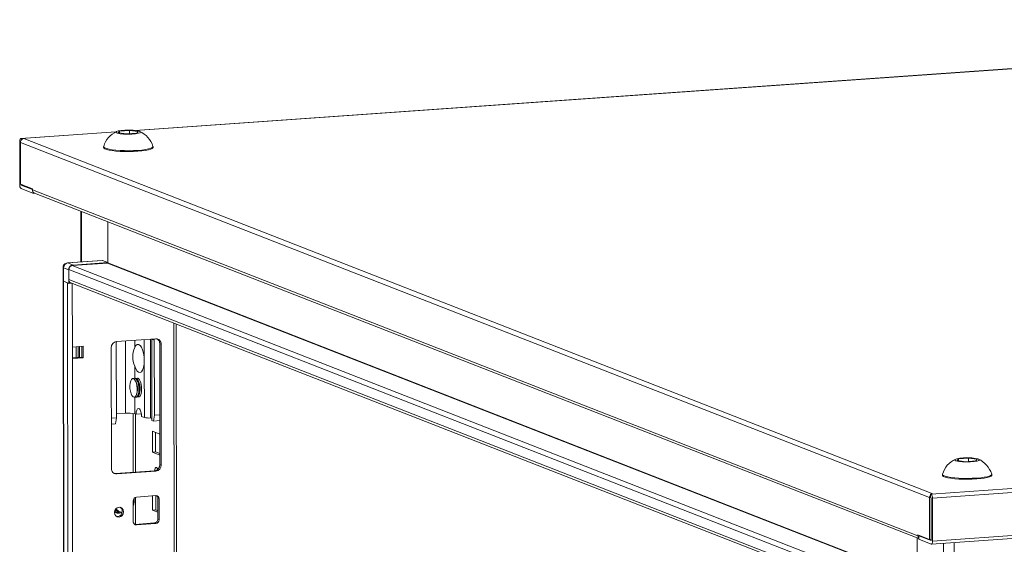
# Model space of a CAD drawing. Units: millimetres. Extents: x 10 to 11592, y 0 to 11626.
# Drawn here: x 6553 to 6971, y 3993 to 4215 of the extents above; entities that cross this region are included whole.
import ezdxf

# ---------------------------------------------------------------- set-up
doc = ezdxf.new("R2010")
doc.units = ezdxf.units.MM

msp = doc.modelspace()

# ---------------------------------------------------------------- linework, layer by layer
at = {"color": 7, "linetype": 'Continuous', "lineweight": 15}
for p, q in [((7268.427, 4215.443), (6602.021, 4168.402)), ((6593.776, 4167.82), (6553.393, 4164.97)), ((6553.498, 4164.953), (6553.688, 4164.879)), ((6554.619, 4164.944), (6553.688, 4164.879)), ((6553.688, 4164.879), (6553.689, 4164.497)), ((6940.69, 4014.149), (6554.619, 4164.944)), ((6594.777, 4167.4), (6595.353, 4168.156)), ((6598.457, 4166.944), (6594.777, 4167.4)), ((6595.353, 4168.156), (6599.61, 4168.457)), ((6595.354, 4167.328), (6595.353, 4168.156)), ((6602.714, 4167.245), (6598.457, 4166.944)), ((6599.61, 4168.457), (6603.29, 4168.001)), ((6599.61, 4168.457), (6599.612, 4167.026)), ((6603.29, 4168.001), (6602.714, 4167.245)), ((6552.936, 4145.466), (6552.914, 4163.693)), ((6553.229, 4163.357), (6939.3, 4012.561)), ((6553.229, 4163.357), (6553.25, 4145.613)), ((6588.541, 4161.553), (6588.541, 4161.178)), ((6609.541, 4161.203), (6609.541, 4161.578)), ((6553.25, 4145.613), (6558.298, 4143.642)), ((6553.517, 4145.509), (6553.518, 4145.238)), ((6553.521, 4145.227), (6558.299, 4143.361)), ((6558.758, 4141.703), (6553.523, 4143.747)), ((6558.299, 4143.158), (6558.298, 4143.642)), ((6934.274, 3996.306), (6558.299, 4143.158)), ((6558.758, 4141.703), (6558.757, 4142.087)), ((6559.401, 4141.748), (6558.758, 4141.703)), ((6559.141, 4141.85), (6934.74, 3995.145)), ((6578.876, 4134.142), (6578.902, 4112.593)), ((6590.306, 4129.677), (6590.327, 4112.191)), ((6590.326, 4112.339), (6590.306, 4129.677)), ((6571.351, 4110.194), (6571.358, 4104.523)), ((6587.957, 4113.233), (6573.21, 4112.192)), ((6573.349, 4112.169), (6588.095, 4113.21)), ((6575.58, 4111.298), (6573.349, 4112.169)), ((6590.235, 4112.086), (6575.212, 4111.025)), ((6575.58, 4111.298), (6590.326, 4112.339)), ((6588.095, 4113.21), (6587.957, 4113.233)), ((6590.326, 4112.339), (6588.095, 4113.21)), ((6571.508, 4110.067), (6573.739, 4109.195)), ((6571.515, 4104.395), (6571.508, 4110.067)), ((6573.739, 4109.343), (6917.517, 3975.067)), ((6573.739, 4109.343), (6573.744, 4105.102)), ((6573.746, 4103.524), (6573.739, 4109.195)), ((6571.361, 4104.504), (6573.823, 2033.266)), ((6573.155, 4103.755), (6571.487, 4104.406)), ((6573.948, 2033.164), (6571.487, 4104.406)), ((6571.515, 4104.395), (6573.746, 4103.524)), ((6573.155, 4103.755), (6575.617, 2032.513)), ((6917.522, 3970.825), (6573.744, 4105.102)), ((6573.746, 4103.524), (6574.916, 4103.606)), ((6574.636, 4103.716), (6917.523, 3969.787)), ((6574.933, 4103.6), (6574.767, 4103.596)), ((6621.825, 2035.663), (6619.388, 4086.236)), ((6575.283, 4076.493), (6579.891, 4076.818)), ((6579.315, 4072.114), (6579.309, 4076.777)), ((6579.891, 4076.818), (6579.897, 4071.887)), ((6593.95, 4078.272), (6593.988, 4046.461)), ((6594.083, 4078.806), (6610.673, 4079.977)), ((6608.472, 4046.384), (6608.432, 4079.819)), ((6609.043, 4079.815), (6609.084, 4045.294)), ((6610.079, 4079.41), (6609.043, 4079.815)), ((6610.117, 4047.599), (6610.079, 4079.41)), ((6612.98, 4077.674), (6612.398, 4077.902)), ((6612.459, 4026.614), (6612.398, 4077.902)), ((6612.98, 4077.674), (6613.041, 4026.386)), ((6575.289, 4071.561), (6575.283, 4076.493)), ((6576.827, 4076.602), (6576.833, 4071.939)), ((6577.749, 4076.667), (6577.754, 4072.004)), ((6578.288, 4072.041), (6578.283, 4076.705)), ((6591.843, 4024.89), (6591.782, 4076.178)), ((6575.288, 4071.83), (6579.315, 4072.114)), ((6579.897, 4071.887), (6575.289, 4071.561)), ((6577.674, 2064.429), (6575.289, 4071.561)), ((6579.897, 4071.887), (6579.315, 4072.114)), ((6605.852, 4046.557), (6605.824, 4070.721)), ((7675.429, 4065.925), (6939.949, 4014.009)), ((6940.537, 4012.29), (7676.017, 4064.207)), ((6602.132, 4063.214), (6601.725, 4063.186)), ((6602.409, 4063.169), (6602.132, 4063.214)), ((6602.375, 4061.527), (6602.16, 4062.001)), ((6603.228, 4063.292), (6602.877, 4063.267)), ((6603.527, 4061.609), (6603.312, 4062.083)), ((6602.552, 4056.439), (6602.699, 4056.939)), ((6603.704, 4056.52), (6603.851, 4057.02)), ((6602.288, 4055.205), (6602.695, 4055.234)), ((6603.44, 4055.287), (6603.792, 4055.312)), ((6597.849, 4048.407), (6593.986, 4048.135)), ((6601.778, 4048.148), (6602.36, 4047.921)), ((6602.103, 4023.417), (6602.074, 4048.032)), ((6604.613, 4048.08), (6602.36, 4047.921)), ((6609.732, 4045.041), (6610.117, 4047.599)), ((6612.434, 4047.763), (6610.117, 4047.599)), ((6593.988, 4046.461), (6591.818, 4046.308)), ((6593.603, 4043.903), (6591.821, 4043.777)), ((6593.988, 4046.461), (6593.603, 4043.903)), ((6604.688, 4047.011), (6605.852, 4046.557)), ((6609.083, 4046.145), (6608.472, 4046.384)), ((6609.084, 4045.294), (6609.732, 4045.041)), ((6612.437, 4045.232), (6609.732, 4045.041)), ((6940.079, 3992.786), (7675.559, 4044.702)), ((7676.038, 4045.98), (6940.559, 3994.064)), ((6609.257, 4031.893), (6609.246, 4040.77)), ((6609.246, 4040.77), (6612.444, 4039.521)), ((6610.63, 4040.23), (6610.639, 4031.991)), ((6610.639, 4031.991), (6609.257, 4031.893)), ((6612.454, 4030.645), (6609.257, 4031.893)), ((6610.639, 4031.991), (6612.454, 4031.282)), ((6613.041, 4026.386), (6612.459, 4026.614)), ((6950.971, 4028.274), (6951.547, 4029.03)), ((6954.651, 4027.818), (6950.971, 4028.274)), ((6951.547, 4029.03), (6955.804, 4029.331)), ((6951.548, 4028.202), (6951.547, 4029.03)), ((6958.908, 4028.118), (6954.651, 4027.818)), ((6955.804, 4029.331), (6959.484, 4028.875)), ((6955.804, 4029.331), (6955.806, 4027.899)), ((6959.484, 4028.875), (6958.908, 4028.118)), ((6593.568, 4022.814), (6610.158, 4023.985)), ((6594.15, 4022.587), (6593.568, 4022.814)), ((6610.74, 4023.758), (6594.15, 4022.587)), ((6610.74, 4023.758), (6610.158, 4023.985)), ((6944.735, 4022.427), (6944.735, 4022.052)), ((6965.735, 4022.077), (6965.735, 4022.452)), ((6939.759, 4014.083), (6940.69, 4014.149)), ((6939.76, 4013.701), (6939.759, 4014.083)), ((6939.759, 4014.083), (6939.949, 4014.009)), ((6601.087, 4002.362), (6601.077, 4011.239)), ((6602.129, 4001.225), (6602.116, 4012.746)), ((6602.457, 4012.816), (6610.752, 4013.402)), ((6609.286, 4007.236), (6609.279, 4013.298)), ((6610.662, 4013.395), (6610.669, 4007.333)), ((6612.136, 4012.02), (6611.554, 4012.247)), ((6611.565, 4003.37), (6611.554, 4012.247)), ((6612.136, 4012.02), (6612.147, 4003.143)), ((6939.321, 3994.817), (6939.3, 4012.561)), ((6939.761, 4012.603), (6939.76, 4013.701)), ((6939.951, 4012.529), (6939.761, 4012.603)), ((6939.977, 3994.291), (6939.955, 4012.518)), ((6940.537, 4012.29), (6940.559, 3994.064)), ((6593.274, 4007.033), (6595.17, 4006.292)), ((6593.393, 4006.475), (6593.509, 4006.424)), ((6593.509, 4006.424), (6593.897, 4006.273)), ((6610.669, 4007.333), (6609.286, 4007.236)), ((6611.561, 4006.347), (6609.286, 4007.236)), ((6610.669, 4007.333), (6611.561, 4006.985)), ((6601.889, 4001.208), (6610.184, 4001.793)), ((6610.766, 4001.566), (6602.471, 4000.98)), ((6610.766, 4001.566), (6610.184, 4001.793)), ((6612.147, 4003.143), (6611.565, 4003.37)), ((6601.647, 4001.214), (6601.889, 4001.208)), ((6602.471, 4000.98), (6601.889, 4001.208)), ((6934.104, 3978.062), (6934.084, 3995.401)), ((6934.273, 3996.789), (6939.321, 3994.817)), ((6934.273, 3996.789), (6934.274, 3996.306)), ((6935.346, 3996.37), (6934.738, 3996.327)), ((6934.738, 3996.327), (6934.74, 3994.848)), ((6934.738, 3996.327), (6939.973, 3994.283)), ((6939.974, 3992.803), (6934.74, 3994.848)), ((6939.321, 3994.817), (6939.976, 3994.864))]:
    msp.add_line(p, q, dxfattribs=at)
at = {"color": 8, "linetype": 'Continuous', "lineweight": 15}
for p, q in [((6602.161, 4168.388), (7268.385, 4215.415)), ((6553.498, 4164.953), (6593.734, 4167.793)), ((6553.518, 4145.238), (6554.104, 4145.28)), ((6554.129, 4145.27), (6553.521, 4145.227)), ((6579.176, 4112.613), (6579.15, 4134.035)), ((6573.349, 4112.169), (6573.211, 4112.192)), ((6918.719, 3976.854), (6575.212, 4111.025)), ((6590.235, 4112.086), (6933.478, 3978.018)), ((6590.327, 4112.191), (6933.783, 3978.04)), ((6575.283, 4076.493), (6575.251, 4103.476)), ((6618.408, 4086.619), (6620.846, 2035.419)), ((6597.849, 4048.407), (6597.813, 4079.07)), ((6601.741, 4079.347), (6601.745, 4076.227)), ((6605.824, 4070.721), (6605.813, 4079.634)), ((6601.754, 4068.398), (6601.76, 4063.188)), ((6601.77, 4055.215), (6601.778, 4048.148)), ((6601.094, 4048.312), (6601.124, 4023.347)), ((6594.944, 4006.737), (6593.722, 4007.779)), ((6594.944, 4006.737), (6596.391, 4006.3)), ((6601.141, 4009.096), (6601.149, 4001.93)), ((6939.973, 3994.283), (6939.974, 3994.283)), ((6945.236, 3993.15), (6945.269, 3966.061)), ((6949.852, 3965.758), (6949.819, 3993.474))]:
    msp.add_line(p, q, dxfattribs=at)
at = {"color": 7, "linetype": 'Continuous', "lineweight": 15, "flags": 128}
for points in [[(6552.914, 4163.693), (6552.925, 4163.979), (6552.958, 4164.245), (6553.012, 4164.481), (6553.084, 4164.679), (6553.173, 4164.829), (6553.274, 4164.927), (6553.384, 4164.969), (6553.498, 4164.953)], [(6603.872, 4168.042), (6604.274, 4167.759), (6604.084, 4167.47), (6603.326, 4167.207), (6602.083, 4166.999), (6600.497, 4166.871), (6598.745, 4166.836), (6597.026, 4166.898), (6595.534, 4167.051), (6594.436, 4167.277), (6594.195, 4167.359), (6593.793, 4167.642), (6593.983, 4167.931), (6594.741, 4168.194), (6595.984, 4168.402), (6597.57, 4168.53), (6599.322, 4168.565), (6601.041, 4168.503), (6602.533, 4168.35), (6603.631, 4168.124), (6603.872, 4168.042)], [(6588.541, 4161.178), (6588.618, 4160.969), (6589.029, 4160.658), (6589.781, 4160.364), (6590.848, 4160.098), (6592.194, 4159.87), (6593.774, 4159.687), (6595.532, 4159.555), (6597.411, 4159.478), (6599.344, 4159.46), (6601.268, 4159.501), (6603.115, 4159.6), (6604.824, 4159.752), (6606.336, 4159.954), (6607.6, 4160.198), (6608.572, 4160.475), (6609.219, 4160.777), (6609.52, 4161.093), (6609.541, 4161.203)], [(6588.557, 4161.65), (6588.618, 4161.344), (6589.029, 4161.032), (6589.781, 4160.739), (6590.848, 4160.473), (6592.194, 4160.245), (6593.773, 4160.062), (6595.532, 4159.929), (6597.41, 4159.853), (6599.344, 4159.835), (6601.267, 4159.876), (6603.115, 4159.974), (6604.824, 4160.127), (6606.336, 4160.329), (6607.599, 4160.572), (6608.571, 4160.85), (6609.219, 4161.152), (6609.52, 4161.468), (6609.524, 4161.676)], [(6571.358, 4104.523), (6571.358, 4104.521), (6571.399, 4104.457), (6571.515, 4104.395)], [(6571.487, 4104.406), (6571.394, 4104.456), (6571.361, 4104.507), (6571.361, 4104.508)], [(6594.002, 4078.799), (6593.994, 4078.756), (6593.95, 4078.272)], [(6601.745, 4076.227), (6602.215, 4077.081), (6602.777, 4077.543), (6603.391, 4077.581), (6604.013, 4077.192), (6604.597, 4076.403), (6605.102, 4075.272), (6605.492, 4073.879), (6605.738, 4072.325), (6605.824, 4070.721)], [(6610.079, 4079.41), (6610.034, 4079.888), (6610.026, 4079.932)], [(6605.824, 4070.721), (6605.742, 4069.182), (6605.499, 4067.819), (6605.112, 4066.73), (6604.609, 4065.992), (6604.026, 4065.66), (6603.405, 4065.756), (6602.791, 4066.274), (6602.227, 4067.176), (6601.754, 4068.398)], [(6601.257, 4063.088), (6600.8, 4063.092), (6600.383, 4062.744), (6600.045, 4062.077), (6599.815, 4061.149), (6599.713, 4060.042), (6599.749, 4058.856), (6599.92, 4057.695), (6600.209, 4056.663), (6600.592, 4055.851), (6601.035, 4055.332), (6601.498, 4055.151), (6601.939, 4055.325), (6602.321, 4055.839), (6602.608, 4056.645), (6602.776, 4057.674), (6602.809, 4058.833), (6602.705, 4060.02), (6602.472, 4061.129), (6602.132, 4062.061), (6601.715, 4062.734), (6601.257, 4063.088)], [(6601.907, 4055.3), (6602.011, 4055.25), (6602.468, 4055.247), (6602.885, 4055.594), (6603.223, 4056.262), (6603.453, 4057.19), (6603.555, 4058.296), (6603.519, 4059.482), (6603.348, 4060.643), (6603.059, 4061.675), (6602.676, 4062.487), (6602.233, 4063.006), (6601.771, 4063.187), (6601.361, 4063.039)], [(6602.695, 4055.234), (6603.091, 4055.407), (6603.473, 4055.92), (6603.76, 4056.727), (6603.928, 4057.755), (6603.961, 4058.915), (6603.857, 4060.101), (6603.624, 4061.21), (6603.284, 4062.142), (6602.867, 4062.815), (6602.409, 4063.169)], [(6603.059, 4055.381), (6603.163, 4055.332), (6603.621, 4055.328), (6604.037, 4055.676), (6604.375, 4056.343), (6604.605, 4057.271), (6604.707, 4058.377), (6604.671, 4059.564), (6604.5, 4060.724), (6604.211, 4061.757), (6603.828, 4062.568), (6603.385, 4063.088), (6602.923, 4063.268), (6602.513, 4063.12)], [(6602.36, 4047.921), (6602.429, 4048.905), (6602.63, 4049.716), (6602.939, 4050.256), (6603.319, 4050.459), (6603.723, 4050.301), (6604.103, 4049.801), (6604.414, 4049.02), (6604.617, 4048.051), (6604.688, 4047.011)], [(6960.066, 4028.916), (6960.468, 4028.633), (6960.278, 4028.344), (6959.52, 4028.081), (6958.277, 4027.873), (6956.691, 4027.744), (6954.939, 4027.709), (6953.22, 4027.772), (6951.728, 4027.925), (6950.63, 4028.151), (6950.389, 4028.233), (6949.987, 4028.515), (6950.177, 4028.805), (6950.935, 4029.068), (6952.178, 4029.276), (6953.764, 4029.404), (6955.516, 4029.439), (6957.235, 4029.377), (6958.727, 4029.224), (6959.825, 4028.998), (6960.066, 4028.916)], [(6592.955, 4022.86), (6593.119, 4022.83), (6593.568, 4022.814)], [(6610.209, 4023.989), (6610.259, 4024.408), (6610.435, 4025.011), (6610.698, 4025.356), (6611.01, 4025.392)], [(6611.01, 4025.392), (6611.322, 4025.113), (6611.572, 4024.604)], [(6944.751, 4022.524), (6944.812, 4022.218), (6945.223, 4021.906), (6945.975, 4021.612), (6947.042, 4021.347), (6948.388, 4021.119), (6949.967, 4020.935), (6951.726, 4020.803), (6953.604, 4020.727), (6955.538, 4020.709), (6957.461, 4020.75), (6959.309, 4020.848), (6961.018, 4021.001), (6962.53, 4021.202), (6963.793, 4021.446), (6964.765, 4021.724), (6965.413, 4022.026), (6965.714, 4022.342), (6965.718, 4022.55)], [(6944.735, 4022.052), (6944.812, 4021.843), (6945.223, 4021.531), (6945.975, 4021.238), (6947.042, 4020.972), (6948.388, 4020.744), (6949.968, 4020.561), (6951.726, 4020.428), (6953.605, 4020.352), (6955.538, 4020.334), (6957.462, 4020.375), (6959.309, 4020.473), (6961.018, 4020.626), (6962.53, 4020.828), (6963.794, 4021.071), (6964.766, 4021.349), (6965.413, 4021.651), (6965.714, 4021.967), (6965.735, 4022.077)], [(6593.133, 4006.24), (6593.281, 4007.052), (6593.704, 4007.762), (6594.339, 4008.261), (6595.089, 4008.474), (6595.838, 4008.367), (6596.474, 4007.958), (6596.9, 4007.308), (6597.05, 4006.516), (6596.901, 4005.703), (6596.478, 4004.994), (6595.843, 4004.494), (6595.094, 4004.282), (6594.344, 4004.389), (6593.708, 4004.798), (6593.283, 4005.448), (6593.133, 4006.24)], [(6593.774, 4006.147), (6594.202, 4006.123), (6594.439, 4006.156)], [(6596.351, 4006.021), (6595.853, 4006.091), (6595.172, 4006.292)], [(6940.559, 3994.064), (6940.548, 3993.777), (6940.515, 3993.511), (6940.461, 3993.275), (6940.388, 3993.077), (6940.3, 3992.927), (6940.199, 3992.829), (6940.089, 3992.787), (6939.974, 3992.803)]]:
    msp.add_lwpolyline(points, dxfattribs=at)
at = {"color": 8, "linetype": 'Continuous', "lineweight": 15, "flags": 128}
msp.add_lwpolyline([(6571.508, 4110.067), (6571.392, 4110.128), (6571.351, 4110.192), (6571.351, 4110.194)], dxfattribs=at)
at = {"color": 7, "linetype": 'Continuous', "lineweight": 15}
for centre, radius, start, end in [((6554.739, 4163.505), 1.444, 94.75672, 136.65581), ((6598.2, 4158.832), 10.013, 114.29686, 163.64957), ((6599.557, 4158.489), 10.453, 17.79346, 65.71439), ((6554.876, 4163.356), 1.646, 136.13003, 179.95117), ((6554.969, 4145.201), 2.05, 172.59603, 225.16853), ((6553.531, 4145.237), 0.0136, 172.59603, 225.16853), ((6559.675, 4143.119), 1.377, 178.37933, 247.1709), ((6573.236, 4110.282), 1.893, 90.62484, 186.86116), ((6573.582, 4110.107), 2.075, 96.46408, 181.13082), ((6575.398, 4109.376), 1.66, 96.46408, 181.13082), ((6575.814, 4109.236), 2.075, 96.46408, 181.13082), ((6590.223, 4112.189), 0.104, 276.46408, 1.13082), ((6575.203, 4105.061), 1.459, 178.37933, 247.1709), ((6594.375, 4076.229), 2.594, 96.46408, 181.13082), ((6610.777, 4077.774), 2.205, 357.39465, 92.70342), ((6610.095, 4077.959), 2.304, 358.55802, 58.87113), ((6610.335, 4072.323), 9.435, 155.5583, 204.57789), ((6595.851, 4058.761), 7.087, 345.09848, 22.97691), ((6597.003, 4058.842), 7.087, 345.09848, 22.97691), ((6599.042, 4036.599), 11.868, 76.67289, 95.76997), ((6607.676, 4054.256), 7.912, 256.67289, 275.76997), ((6609.866, 4026.562), 2.594, 276.46408, 1.13082), ((6954.394, 4019.706), 10.013, 114.29686, 163.64957), ((6955.751, 4019.363), 10.453, 17.79346, 65.71439), ((6594.046, 4024.79), 2.205, 177.39465, 272.70342), ((6610.448, 4026.335), 2.594, 276.46408, 1.13082), ((6596.224, 4011.259), 5.372, 334.53333, 11.4349), ((6602.633, 4011.27), 1.556, 96.46408, 181.13082), ((6610.815, 4012.08), 1.323, 357.39465, 92.70342), ((6610.155, 4012.276), 1.399, 358.82582, 53.17032), ((6940.947, 4012.56), 1.646, 136.13003, 179.95117), ((6938.504, 4012.555), 2.05, 352.59603, 45.16853), ((6939.941, 4012.52), 0.0136, 352.59603, 45.16853), ((6594.687, 4007.619), 1.724, 209.89519, 301.72294), ((6594.486, 4007.774), 1.61, 217.15476, 294.0594), ((6594.327, 4006.676), 2.158, 262.29254, 55.03711), ((6602.409, 4002.302), 1.323, 177.39465, 272.70342), ((6610.009, 4003.34), 1.556, 276.46408, 1.13082), ((6610.591, 4003.112), 1.556, 276.46408, 1.13082), ((6935.701, 3996.283), 1.428, 179.09455, 227.66197), ((6939.971, 3994.289), 0.00642, 289.32842, 20.94392)]:
    msp.add_arc(centre, radius, start, end, dxfattribs=at)
at = {"color": 8, "linetype": 'Continuous', "lineweight": 15}
for centre, radius, start, end in [((6597.592, 4011.178), 3.851, 334.85843, 13.44371), ((6596.714, 4010.216), 4.217, 220.31934, 248.55185)]:
    msp.add_arc(centre, radius, start, end, dxfattribs=at)

doc.saveas('drawing.dxf')
